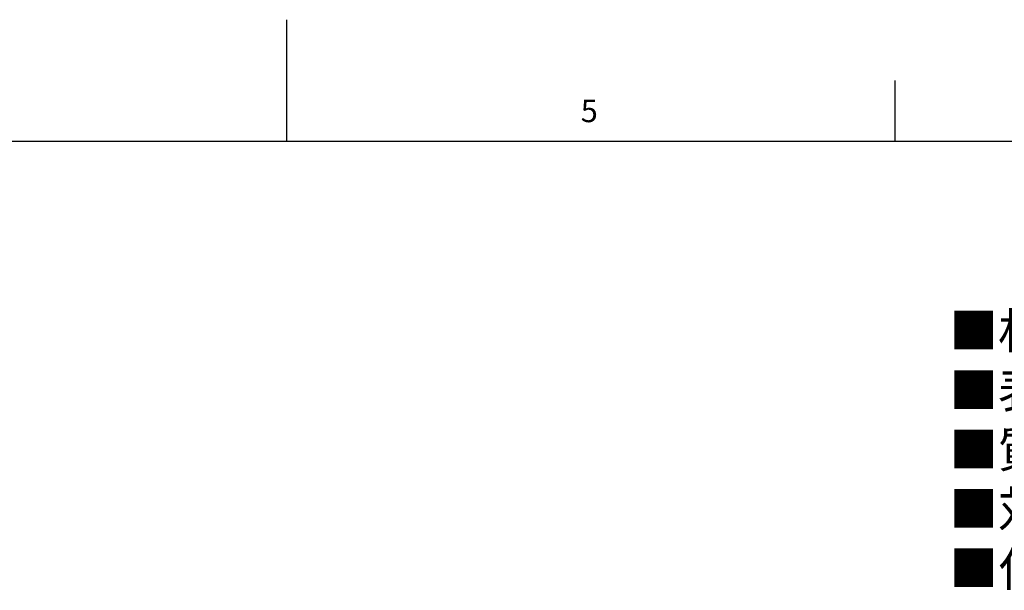
# Model space of a CAD drawing. Extents: x 0 to 3360, y 0 to 2376.
# Drawn here: x 1505 to 2152, y 2001 to 2376 of the extents above; entities that cross this region are included whole.
import ezdxf

# ---------------------------------------------------------------- set-up
doc = ezdxf.new("R2010")
doc.units = 0
doc.header["$LTSCALE"] = 8
doc.layers.get('0').update_dxf_attribs({"linetype": 'CONTINUOUS'})
doc.layers.add('文字', color=4, linetype='CONTINUOUS')
doc.styles.add('SLDTEXTSTYLE0', font='HGRGE.TTC')
doc.styles.add('SLDTEXTSTYLE1', font='HGRGE.TTC', dxfattribs={"bigfont": 'bigfont'})

# ---------------------------------------------------------------- blocks, each defined once
blk = doc.blocks.new('SW_NOTE_0')
at = {"layer": '文字', "color": 0, "linetype": 'Continuous', "attachment_point": 1, "style": 'SLDTEXTSTYLE1'}
for s, insert, char_height in [('■材質\u3000\u3000スチール', (0, 27.09), 23.283), ('■表面\u3000\u3000サテンブラック色粉体塗装', (0, -11.95), 23.2833), ('■質量\u3000\u300010.2kg', (0, -51), 23.2833), ('■対応ディスプレイ\u3000～75インチ\u3000～55kg', (0, -90.04), 23.2833), ('■付属\u3000\u3000ディスプレイ固定用', (0, -129.08), 23.2833)]:
    blk.add_mtext(s, dxfattribs=dict(at, insert=insert, char_height=char_height))

msp = doc.modelspace()

# ---------------------------------------------------------------- linework, layer by layer
at = {"linetype": 'Continuous'}
for p, q in [((1680, 2376), (1680, 2296)), ((2080, 2296), (2080, 2336)), ((3280, 2296), (200, 2296))]:
    msp.add_line(p, q, dxfattribs=at)

# ---------------------------------------------------------------- block references
at = {"layer": '文字', "color": 4, "linetype": 'Continuous'}
msp.add_blockref('SW_NOTE_0', (2115.657, 2156.111), dxfattribs=at)

# ---------------------------------------------------------------- texts
at = {"layer": '文字', "color": 4, "linetype": 'Continuous', "insert": (1873.333, 2323.486), "char_height": 14.817, "attachment_point": 1, "style": 'SLDTEXTSTYLE0'}
msp.add_mtext('5', dxfattribs=at)

doc.saveas('drawing.dxf')
